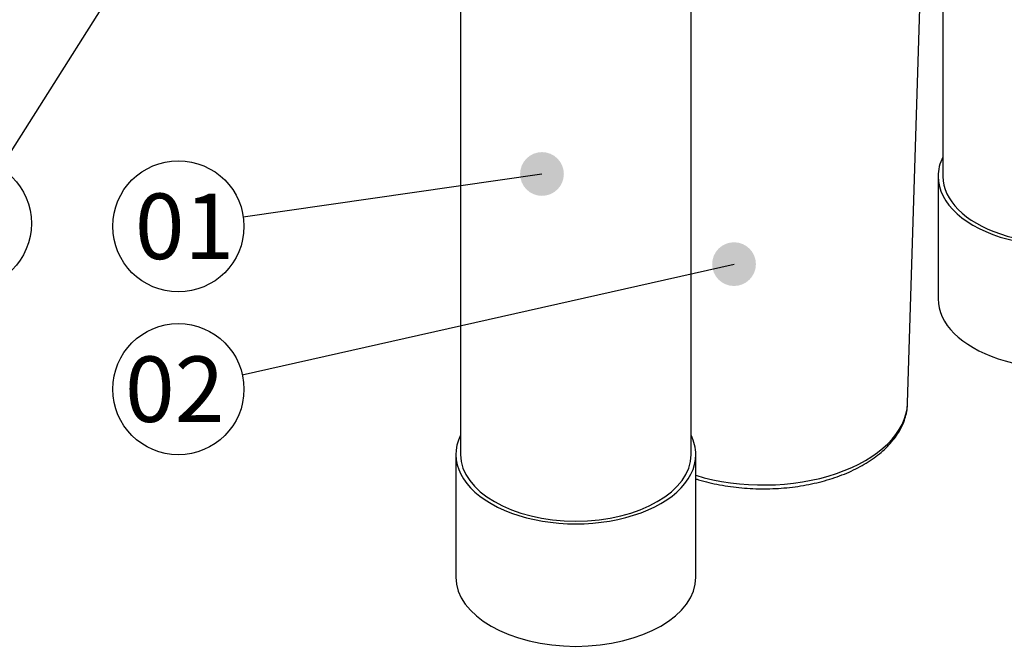
# Model space of a CAD drawing. Units: inches. Extents: x -6212 to 6212, y 0 to 8697.
# Drawn here: x 1947 to 3392, y 5217 to 6137 of the extents above; entities that cross this region are included whole.
import ezdxf
from ezdxf.enums import TextEntityAlignment as Align

# ---------------------------------------------------------------- set-up
doc = ezdxf.new("R2010")
doc.units = ezdxf.units.IN
doc.layers.add('Default', color=7, linetype='Continuous', lineweight=25)
doc.layers.add('visible', color=7, linetype='Continuous', lineweight=25)
doc.layers.add('TABMAT', color=7, linetype='Continuous')
doc.styles.add('SEACAD_seans_ttf', font='seans.ttf', dxfattribs={"height": 96.212121})

# ---------------------------------------------------------------- blocks, each defined once
blk = doc.blocks.new('SEANNOT_GROUP')
at = {"layer": 'TABMAT', "linetype": 'Continuous', "ltscale": 769.69697}
blk.add_hatch(color=136, dxfattribs=at).paths.add_polyline_path([(2101.3, 6177.1), (2139.1, 6267), (2074.2, 6194.2)])
at = {"layer": 'TABMAT', "color": 7, "linetype": 'Continuous', "ltscale": 769.69697}
blk.add_lwpolyline([(1919.8, 5919.2), (2139.1, 6267)], dxfattribs=at)
at = {"layer": 'TABMAT', "color": 136, "linetype": 'Continuous', "lineweight": 25, "ltscale": 769.69697}
blk.add_lwpolyline([(2101.3, 6177.1), (2139.1, 6267), (2074.2, 6194.2), (2101.3, 6177.1)], close=True, dxfattribs=at)
at = {"layer": 'TABMAT', "color": 7, "linetype": 'Continuous', "ltscale": 769.69697}
blk.add_circle((1868.5, 5837.8), 96.2, dxfattribs=at)
at = {"layer": 'TABMAT', "color": 7, "linetype": 'Continuous', "ltscale": 769.69697, "style": 'SEACAD_seans_ttf'}
blk.add_text('03', height=96.21, dxfattribs=at).set_placement((1790.2, 5885.9), align=Align.TOP_LEFT)
blk = doc.blocks.new('SEANNOT_GROUP1')
at = {"layer": 'TABMAT', "linetype": 'Continuous', "ltscale": 769.69697}
h = blk.add_hatch(color=136, dxfattribs=at)
edge = h.paths.add_edge_path()
edge.add_ellipse((2713.5, 5910.4), major_axis=(32.1, 0), ratio=1, start_angle=0, end_angle=360)
at = {"layer": 'TABMAT', "color": 7, "linetype": 'Continuous', "ltscale": 769.69697}
blk.add_lwpolyline([(2275.4, 5847.3), (2713.5, 5910.4)], dxfattribs=at)
blk.add_circle((2180.2, 5833.6), 96.2, dxfattribs=at)
at = {"layer": 'TABMAT', "color": 7, "linetype": 'Continuous', "ltscale": 769.69697, "style": 'SEACAD_seans_ttf'}
blk.add_text('01', height=96.21, dxfattribs=at).set_placement((2116.4, 5881.7), align=Align.TOP_LEFT)
blk = doc.blocks.new('SEANNOT_GROUP2')
at = {"layer": 'TABMAT', "linetype": 'Continuous', "ltscale": 769.69697}
h = blk.add_hatch(color=136, dxfattribs=at)
edge = h.paths.add_edge_path()
edge.add_ellipse((2995.2, 5778.1), major_axis=(32.1, 0), ratio=1, start_angle=0, end_angle=360)
at = {"layer": 'TABMAT', "color": 7, "linetype": 'Continuous', "ltscale": 769.69697}
blk.add_lwpolyline([(2274, 5615.7), (2995.2, 5778.1)], dxfattribs=at)
blk.add_circle((2180.2, 5594.6), 96.2, dxfattribs=at)
at = {"layer": 'TABMAT', "color": 7, "linetype": 'Continuous', "ltscale": 769.69697, "style": 'SEACAD_seans_ttf'}
blk.add_text('02', height=96.21, dxfattribs=at).set_placement((2101.9, 5642.7), align=Align.TOP_LEFT)
blk = doc.blocks.new('SE5')
at = {"color": 7, "linetype": 'Continuous', "ltscale": 769.69697}
blk.add_line((2932.2, 5498.6), (2932.2, 6381.6), dxfattribs=at)
for centre, major_axis, start_param, end_param in [((3470.5, 5906.9), (-169, 0), 0, 3.141593), ((3470.5, 5727.3), (-176, 0), 0, 3.141593), ((3038.2, 5576.2), (-211.6, 0), 1.083836, 3.119676), ((3038.2, 5576.2), (-211.6, 0), 3.119676, 3.123828)]:
    blk.add_ellipse(centre, major_axis=major_axis, ratio=0.57735, start_param=start_param, end_param=end_param, dxfattribs=at)
blk.add_open_spline([(2939.1, 5463.1), (2940.5, 5462.6), (2946.8, 5460.7), (2958.4, 5457.6), (2974, 5454.2), (2990.1, 5451.6), (3006.4, 5449.7), (3022.9, 5448.6), (3039.5, 5448.3), (3056.1, 5448.7), (3072.6, 5450), (3088.9, 5451.9), (3104.9, 5454.7), (3120.5, 5458.2), (3135.6, 5462.4), (3150.1, 5467.3), (3164, 5472.9), (3177.1, 5479.2), (3189.4, 5486.1), (3200.7, 5493.6), (3211.1, 5501.7), (3220.3, 5510.4), (3228.5, 5519.5), (3235.4, 5529), (3241, 5538.8), (3245.2, 5548.9), (3248.1, 5559), (3249.6, 5567.5), (3249.6, 5572), (3249.6, 5573.5)], degree=3, knots=[0.3408811, 0.3408811, 0.3408811, 0.3408811, 0.3480842, 0.3738859, 0.39966, 0.4254104, 0.4511421, 0.476861, 0.5025732, 0.5282851, 0.5540019, 0.5797293, 0.6054739, 0.631242, 0.6570401, 0.6828736, 0.7087469, 0.734662, 0.7606169, 0.786603, 0.8125973, 0.8385578, 0.8644296, 0.8901428, 0.9156234, 0.940812, 0.9656856, 0.9902728, 1, 1, 1, 1], dxfattribs=at)
at = {"layer": 'visible', "ltscale": 769.69697}
for p, q in [((2594.2, 6381.6), (2594.2, 5498.6)), ((3301.5, 6355.2), (3301.5, 5906.9)), ((3249.8, 5574.1), (3272.9, 6323.4)), ((3294.5, 5906.9), (3294.5, 5727.3)), ((2587.2, 5498.6), (2587.2, 5318.9)), ((2939.2, 5318.9), (2939.2, 5498.6))]:
    blk.add_line(p, q, dxfattribs=at)
for centre, major_axis, start_param, end_param in [((3470.5, 5906.9), (-176, 0), 6.000204, 6.283185), ((3470.5, 5906.9), (-176, 0), 0, 3.424574), ((2763.2, 5498.6), (176, 0), 2.858611, 6.283185), ((2763.2, 5498.6), (176, 0), 0, 0.282981), ((2763.2, 5498.6), (169, 0), 3.141593, 6.283185), ((2763.2, 5318.9), (176, 0), 3.141593, 6.283185)]:
    blk.add_ellipse(centre, major_axis=major_axis, ratio=0.57735, start_param=start_param, end_param=end_param, dxfattribs=at)

msp = doc.modelspace()

# ---------------------------------------------------------------- block references
at = {"layer": 'Default'}
msp.add_blockref('SE5', (0, 0), dxfattribs=at)
at = {"layer": 'TABMAT'}
for name in ['SEANNOT_GROUP', 'SEANNOT_GROUP1', 'SEANNOT_GROUP2']:
    msp.add_blockref(name, (0, 0), dxfattribs=at)

doc.saveas('drawing.dxf')
